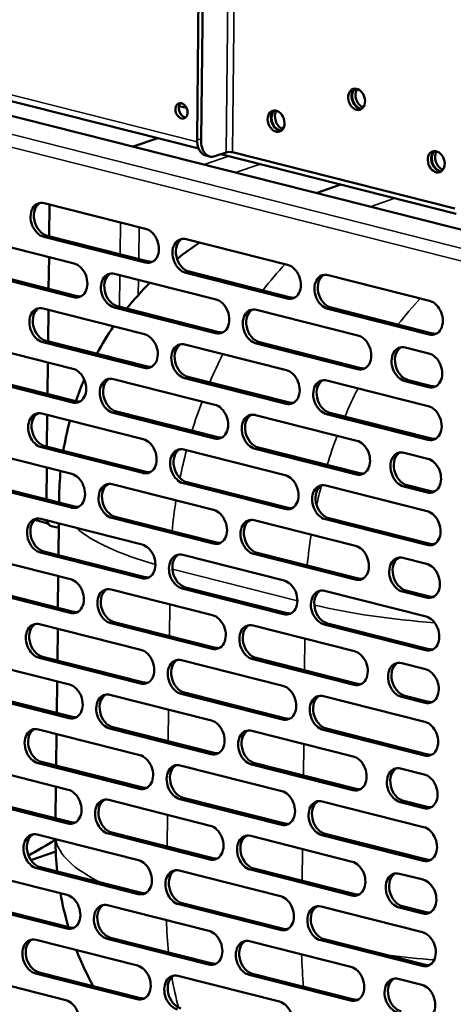
# Model space of a CAD drawing. Units: millimetres. Extents: x 65 to 5859, y 100 to 4100.
# Drawn here: x 5237 to 5316, y 3006 to 3184 of the extents above; entities that cross this region are included whole.
import ezdxf

# ---------------------------------------------------------------- set-up
doc = ezdxf.new("R2010")
doc.units = ezdxf.units.MM
doc.header["$LTSCALE"] = 20
doc.layers.add('Visible (ISO)', color=7, linetype='Continuous', lineweight=50)
doc.layers.add('Visible Narrow (ISO)', color=7, linetype='Continuous', lineweight=35)

msp = doc.modelspace()

# ---------------------------------------------------------------- linework, layer by layer
at = {"layer": 'Visible (ISO)'}
for p, q in [((5269.46, 3162.79), (5270.7, 3273.72)), ((5270.2, 3162.6), (5271.44, 3273.53)), ((5102.95, 3200.6), (5335.04, 3141.85)), ((5111.62, 3201.07), (5269.77, 3161.04)), ((5266.19, 3168.77), (5267.56, 3168.43)), ((5262.35, 3162.92), (5257.86, 3161.39)), ((5274.76, 3160.35), (5272.72, 3159.65)), ((5273.8, 3160.02), (5316.64, 3149.18)), ((5316.39, 3150.12), (5275.89, 3160.37)), ((5313.23, 3160.49), (5313.03, 3160.42)), ((5271.04, 3159.78), (5271.78, 3159.6)), ((5295.65, 3154.49), (5291.16, 3152.96)), ((5241.65, 3151.12), (5260.11, 3146.45)), ((5242.63, 3150.87), (5242.57, 3145.11)), ((5228.63, 3144.83), (5247.08, 3140.15)), ((5260.04, 3140.33), (5241.58, 3145)), ((5242.2, 3145.21), (5260.65, 3140.54)), ((5267.49, 3144.58), (5285.94, 3139.91)), ((5242.53, 3141.31), (5242.46, 3135.55)), ((5247.01, 3134.03), (5228.56, 3138.71)), ((5229.17, 3138.91), (5247.63, 3134.24)), ((5268.03, 3138.67), (5286.49, 3134)), ((5254.46, 3138.29), (5272.92, 3133.61)), ((5285.87, 3133.79), (5267.42, 3138.46)), ((5293.32, 3138.04), (5311.77, 3133.37)), ((5241.44, 3131.99), (5259.89, 3127.32)), ((5242.42, 3131.74), (5242.35, 3125.99)), ((5272.85, 3127.49), (5254.39, 3132.17)), ((5255.01, 3132.38), (5273.46, 3127.7)), ((5280.3, 3131.75), (5298.75, 3127.08)), ((5311.71, 3127.25), (5293.25, 3131.92)), ((5293.87, 3132.13), (5312.32, 3127.46)), ((5241.98, 3126.08), (5260.44, 3121.41)), ((5228.42, 3125.7), (5246.87, 3121.03)), ((5259.82, 3121.2), (5241.37, 3125.87)), ((5267.27, 3125.45), (5285.73, 3120.78)), ((5298.68, 3120.96), (5280.23, 3125.63)), ((5280.84, 3125.84), (5299.3, 3121.16)), ((5307.36, 3124.9), (5311.67, 3123.81)), ((5242.31, 3122.18), (5242.25, 3116.43)), ((5246.8, 3114.91), (5228.35, 3119.58)), ((5228.96, 3119.79), (5247.41, 3115.12)), ((5254.25, 3119.16), (5272.7, 3114.49)), ((5285.66, 3114.66), (5267.21, 3119.33)), ((5267.82, 3119.54), (5286.27, 3114.87)), ((5293.11, 3118.91), (5311.56, 3114.24)), ((5307.91, 3118.98), (5312.21, 3117.89)), ((5311.6, 3117.69), (5307.29, 3118.78)), ((5241.23, 3112.87), (5259.68, 3108.2)), ((5242.21, 3112.62), (5242.14, 3106.86)), ((5272.64, 3108.37), (5254.18, 3113.04)), ((5254.8, 3113.25), (5273.25, 3108.58)), ((5280.08, 3112.62), (5298.54, 3107.95)), ((5311.49, 3108.12), (5293.04, 3112.79)), ((5293.65, 3113), (5312.11, 3108.33)), ((5228.2, 3106.57), (5246.66, 3101.9)), ((5259.61, 3102.08), (5241.16, 3106.75)), ((5241.77, 3106.96), (5260.23, 3102.28)), ((5267.06, 3106.33), (5285.51, 3101.66)), ((5298.47, 3101.83), (5280.02, 3106.5)), ((5280.63, 3106.71), (5299.08, 3102.04)), ((5307.15, 3105.77), (5311.46, 3104.68)), ((5242.1, 3103.06), (5242.04, 3097.3)), ((5246.59, 3095.78), (5228.13, 3100.45)), ((5228.75, 3100.66), (5247.2, 3095.99)), ((5254.04, 3100.03), (5272.49, 3095.36)), ((5285.45, 3095.54), (5266.99, 3100.21)), ((5267.61, 3100.42), (5286.06, 3095.75)), ((5292.9, 3099.79), (5311.35, 3095.12)), ((5311.39, 3098.56), (5307.08, 3099.65)), ((5307.7, 3099.86), (5312, 3098.77)), ((5244.36, 3096.71), (5244.37, 3097.55)), ((5272.42, 3089.24), (5253.97, 3093.91)), ((5254.58, 3094.12), (5273.04, 3089.45)), ((5293.44, 3093.88), (5311.89, 3089.21)), ((5239.92, 3093.54), (5242.32, 3092.93)), ((5241.01, 3093.74), (5259.47, 3089.07)), ((5242.95, 3092.44), (5244.31, 3092.09)), ((5244.26, 3087.15), (5244.32, 3092.9)), ((5279.87, 3093.49), (5298.33, 3088.82)), ((5311.28, 3089), (5292.83, 3093.67)), ((5227.99, 3087.45), (5246.44, 3082.78)), ((5259.4, 3082.95), (5240.95, 3087.62)), ((5241.56, 3087.83), (5260.01, 3083.16)), ((5266.85, 3087.2), (5285.3, 3082.53)), ((5298.26, 3082.7), (5279.8, 3087.37)), ((5280.42, 3087.58), (5298.87, 3082.91)), ((5306.94, 3086.64), (5311.24, 3085.55)), ((5244.15, 3077.58), (5244.21, 3083.34)), ((5246.38, 3076.66), (5227.92, 3081.33)), ((5228.54, 3081.54), (5246.99, 3076.87)), ((5267.39, 3081.29), (5285.85, 3076.62)), ((5253.82, 3080.91), (5272.28, 3076.24)), ((5285.23, 3076.41), (5266.78, 3081.08)), ((5292.68, 3080.66), (5311.14, 3075.99)), ((5311.17, 3079.43), (5306.87, 3080.52)), ((5307.48, 3080.73), (5311.79, 3079.64)), ((5240.8, 3074.61), (5259.25, 3069.94)), ((5272.21, 3070.12), (5253.76, 3074.79)), ((5254.37, 3075), (5272.82, 3070.33)), ((5279.66, 3074.37), (5298.11, 3069.7)), ((5311.07, 3069.87), (5292.62, 3074.54)), ((5293.23, 3074.75), (5311.68, 3070.08)), ((5244.04, 3068.02), (5244.11, 3073.78)), ((5227.78, 3068.32), (5246.23, 3063.65)), ((5259.19, 3063.82), (5240.73, 3068.49)), ((5241.35, 3068.7), (5259.8, 3064.03)), ((5266.64, 3068.07), (5285.09, 3063.4)), ((5298.04, 3063.58), (5279.59, 3068.25)), ((5280.2, 3068.46), (5298.66, 3063.79)), ((5306.72, 3067.52), (5311.03, 3066.43)), ((5243.94, 3058.46), (5244, 3064.21)), ((5246.16, 3057.53), (5227.71, 3062.2)), ((5228.32, 3062.41), (5246.78, 3057.74)), ((5253.61, 3061.78), (5272.07, 3057.11)), ((5285.02, 3057.28), (5266.57, 3061.95)), ((5267.18, 3062.16), (5285.63, 3057.49)), ((5307.27, 3061.61), (5311.58, 3060.52)), ((5292.47, 3061.54), (5310.92, 3056.86)), ((5310.96, 3060.31), (5306.66, 3061.4)), ((5240.59, 3055.49), (5259.04, 3050.82)), ((5243.83, 3048.89), (5243.89, 3054.65)), ((5272, 3050.99), (5253.54, 3055.66)), ((5254.16, 3055.87), (5272.61, 3051.2)), ((5279.45, 3055.24), (5297.9, 3050.57)), ((5310.86, 3050.74), (5292.4, 3055.41)), ((5293.02, 3055.62), (5311.47, 3050.95)), ((5227.56, 3049.19), (5246.02, 3044.52)), ((5258.97, 3044.7), (5240.52, 3049.37)), ((5241.13, 3049.58), (5259.59, 3044.91)), ((5297.83, 3044.45), (5279.38, 3049.12)), ((5279.99, 3049.33), (5298.45, 3044.66)), ((5266.42, 3048.95), (5284.88, 3044.28)), ((5306.51, 3048.39), (5310.82, 3047.3)), ((5243.72, 3039.33), (5243.79, 3045.09)), ((5245.95, 3038.4), (5227.5, 3043.07)), ((5228.11, 3043.28), (5246.56, 3038.61)), ((5253.4, 3042.66), (5271.85, 3037.98)), ((5284.81, 3038.16), (5266.35, 3042.83)), ((5266.97, 3043.04), (5285.42, 3038.37)), ((5292.26, 3042.41), (5310.71, 3037.74)), ((5310.75, 3041.18), (5306.44, 3042.27)), ((5307.06, 3042.48), (5311.36, 3041.39)), ((5253.94, 3036.74), (5272.4, 3032.07)), ((5240.38, 3036.36), (5258.83, 3031.69)), ((5271.78, 3031.86), (5253.33, 3036.54)), ((5279.23, 3036.12), (5297.69, 3031.44)), ((5310.64, 3031.62), (5292.19, 3036.29)), ((5292.8, 3036.5), (5311.26, 3031.83)), ((5243.74, 3033.27), (5239.23, 3031.73)), ((5227.35, 3030.07), (5245.8, 3025.4)), ((5258.76, 3025.57), (5240.31, 3030.24)), ((5240.92, 3030.45), (5259.37, 3025.78)), ((5266.21, 3029.82), (5284.66, 3025.15)), ((5297.62, 3025.32), (5279.17, 3030)), ((5279.78, 3030.2), (5298.23, 3025.53)), ((5306.3, 3029.26), (5310.6, 3028.18)), ((5227.9, 3024.16), (5246.35, 3019.49)), ((5245.74, 3019.28), (5227.28, 3023.95)), ((5253.19, 3023.53), (5271.64, 3018.86)), ((5284.6, 3019.03), (5266.14, 3023.7)), ((5266.76, 3023.91), (5285.21, 3019.24)), ((5292.04, 3023.28), (5310.5, 3018.61)), ((5310.54, 3022.05), (5306.23, 3023.14)), ((5306.84, 3023.35), (5311.15, 3022.26)), ((5240.16, 3017.24), (5258.62, 3012.56)), ((5271.57, 3012.74), (5253.12, 3017.41)), ((5253.73, 3017.62), (5272.19, 3012.95)), ((5279.02, 3016.99), (5297.47, 3012.32)), ((5310.43, 3012.49), (5291.98, 3017.16)), ((5292.59, 3017.37), (5311.04, 3012.7)), ((5227.14, 3010.94), (5245.59, 3006.27)), ((5258.55, 3006.44), (5240.09, 3011.12)), ((5240.71, 3011.33), (5259.16, 3006.65)), ((5266, 3010.7), (5284.45, 3006.03)), ((5297.41, 3006.2), (5278.95, 3010.87)), ((5279.57, 3011.08), (5298.02, 3006.41)), ((5306.09, 3010.14), (5310.39, 3009.05))]:
    msp.add_line(p, q, dxfattribs=at)
for centre, start, end in [((5300.37, 3096.93), 122.8908, 128.0908), ((5300.37, 3096.93), 134.8136, 141.2866), ((5300.37, 3096.93), 145.3843, 151.3878), ((5300.37, 3096.93), 156.7046, 161.0456), ((5300.37, 3096.93), 164.8371, 170.5684), ((5300.37, 3096.93), 174.3811, 179.3626), ((5299.69, 3035.73), 180.2076, 186.2112), ((5299.69, 3035.73), 190.3091, 196.7825), ((5299.69, 3035.73), 201.311, 208.7062)]:
    msp.add_arc(centre, 56, start, end, dxfattribs=at)
for centre, major_axis in [((5298.51, 3169.99), (-0.65, 1.89)), ((5266.63, 3167.89), (0.47, -1.36)), ((5283.85, 3166.02), (-0.65, 1.89)), ((5313, 3158.64), (-0.65, 1.89))]:
    msp.add_ellipse(centre, major_axis=major_axis, ratio=0.737368, dxfattribs=at)
for centre, major_axis, ratio, start_param, end_param in [((5299.13, 3170.19), (-0.65, 1.89), 0.737368, 0.221671, 2.919921), ((5299.23, 3170.23), (0.65, -1.89), 0.737368, 3.400996, 6.023782), ((5299.84, 3170.44), (0.65, -1.89), 0.737368, 3.638107, 5.786671), ((5267.25, 3168.1), (-0.47, 1.36), 0.737368, 0.310318, 2.831275), ((5284.46, 3166.23), (-0.65, 1.89), 0.737368, 0.221671, 2.919921), ((5284.56, 3166.27), (0.65, -1.89), 0.737368, 3.400996, 6.023782), ((5285.18, 3166.48), (0.65, -1.89), 0.737368, 3.638107, 5.786671), ((5272.02, 3163.66), (-0.98, -3.88), 0.609034, 5.089649, 6.283185), ((5272.76, 3163.48), (-0.98, -3.88), 0.609034, 5.089649, 6.660446), ((5275.38, 3160.19), (-0.8, 0.009), 0.292174, 4.02202, 5.592816), ((5313.62, 3158.85), (-0.65, 1.89), 0.737368, 0.221671, 2.919921), ((5313.72, 3158.89), (0.65, -1.89), 0.737368, 3.400996, 6.023782), ((5314.33, 3159.1), (0.65, -1.89), 0.737368, 3.638107, 5.786671), ((5241.62, 3148.06), (-1.03, 3.03), 0.737368, 5.835882, 8.977475), ((5242.23, 3148.27), (-1.03, 3.03), 0.737368, 0.137849, 2.694289), ((5260.07, 3143.39), (1.03, -3.03), 0.737368, 5.835882, 8.977475), ((5267.45, 3141.52), (-1.03, 3.03), 0.737368, 5.835882, 8.977475), ((5268.07, 3141.73), (-1.03, 3.03), 0.737368, 0.137849, 2.694289), ((5260.68, 3143.6), (1.03, -3.03), 0.737368, 5.835882, 6.145336), ((5247.05, 3137.09), (1.03, -3.03), 0.737368, 5.835882, 8.977475), ((5254.43, 3135.23), (-1.03, 3.03), 0.737368, 5.835882, 8.977475), ((5285.91, 3136.85), (1.03, -3.03), 0.737368, 5.835882, 8.977475), ((5255.04, 3135.44), (-1.03, 3.03), 0.737368, 0.137849, 2.694289), ((5293.29, 3134.98), (-1.03, 3.03), 0.737368, 5.835882, 8.977475), ((5293.9, 3135.19), (-1.03, 3.03), 0.737368, 0.137849, 2.694289), ((5247.66, 3137.3), (1.03, -3.03), 0.737368, 5.835882, 6.145336), ((5272.88, 3130.55), (1.03, -3.03), 0.737368, 5.835882, 8.977475), ((5286.52, 3137.06), (1.03, -3.03), 0.737368, 5.835882, 6.145336), ((5311.74, 3130.31), (1.03, -3.03), 0.737368, 5.835882, 8.977475), ((5241.41, 3128.93), (-1.03, 3.03), 0.737368, 5.835882, 8.977475), ((5242.02, 3129.14), (-1.03, 3.03), 0.737368, 0.137849, 2.694289), ((5280.26, 3128.69), (-1.03, 3.03), 0.737368, 5.835882, 8.977475), ((5280.88, 3128.9), (-1.03, 3.03), 0.737368, 0.137849, 2.694289), ((5259.86, 3124.26), (1.03, -3.03), 0.737368, 5.835882, 8.977475), ((5273.5, 3130.76), (1.03, -3.03), 0.737368, 5.835882, 6.145336), ((5298.72, 3124.02), (1.03, -3.03), 0.737368, 5.835882, 8.977475), ((5312.35, 3130.52), (1.03, -3.03), 0.737368, 5.835882, 6.145336), ((5267.24, 3122.39), (-1.03, 3.03), 0.737368, 5.835882, 8.977475), ((5267.85, 3122.6), (-1.03, 3.03), 0.737368, 0.137849, 2.694289), ((5307.33, 3121.84), (-1.03, 3.03), 0.737368, 5.835882, 8.977475), ((5307.94, 3122.04), (-1.03, 3.03), 0.737368, 0.137849, 2.694289), ((5311.63, 3120.75), (1.03, -3.03), 0.737368, 5.835882, 8.977475), ((5246.83, 3117.97), (1.03, -3.03), 0.737368, 5.835882, 8.977475), ((5260.47, 3124.47), (1.03, -3.03), 0.737368, 5.835882, 6.145336), ((5285.69, 3117.72), (1.03, -3.03), 0.737368, 5.835882, 8.977475), ((5299.33, 3124.22), (1.03, -3.03), 0.737368, 5.835882, 6.145336), ((5254.22, 3116.1), (-1.03, 3.03), 0.737368, 5.835882, 8.977475), ((5254.83, 3116.31), (-1.03, 3.03), 0.737368, 0.137849, 2.694289), ((5293.07, 3115.85), (-1.03, 3.03), 0.737368, 5.835882, 8.977475), ((5293.69, 3116.06), (-1.03, 3.03), 0.737368, 0.137849, 2.694289), ((5312.25, 3120.95), (1.03, -3.03), 0.737368, 5.835882, 6.145336), ((5247.45, 3118.18), (1.03, -3.03), 0.737368, 5.835882, 6.145336), ((5272.67, 3111.43), (1.03, -3.03), 0.737368, 5.835882, 8.977475), ((5286.31, 3117.93), (1.03, -3.03), 0.737368, 5.835882, 6.145336), ((5311.53, 3111.18), (1.03, -3.03), 0.737368, 5.835882, 8.977475), ((5241.19, 3109.81), (-1.03, 3.03), 0.737368, 5.835882, 8.977475), ((5241.81, 3110.02), (-1.03, 3.03), 0.737368, 0.137849, 2.694289), ((5280.05, 3109.56), (-1.03, 3.03), 0.737368, 5.835882, 8.977475), ((5280.66, 3109.77), (-1.03, 3.03), 0.737368, 0.137849, 2.694289), ((5259.65, 3105.14), (1.03, -3.03), 0.737368, 5.835882, 8.977475), ((5273.28, 3111.64), (1.03, -3.03), 0.737368, 5.835882, 6.145336), ((5312.14, 3111.39), (1.03, -3.03), 0.737368, 5.835882, 6.145336), ((5267.03, 3103.27), (-1.03, 3.03), 0.737368, 5.835882, 8.977475), ((5267.64, 3103.48), (-1.03, 3.03), 0.737368, 0.137849, 2.694289), ((5298.5, 3104.89), (1.03, -3.03), 0.737368, 5.835882, 8.977475), ((5307.12, 3102.71), (-1.03, 3.03), 0.737368, 5.835882, 8.977475), ((5307.73, 3102.92), (-1.03, 3.03), 0.737368, 0.137849, 2.694289), ((5311.42, 3101.62), (1.03, -3.03), 0.737368, 5.835882, 8.977475), ((5246.62, 3098.84), (1.03, -3.03), 0.737368, 5.835882, 8.977475), ((5260.26, 3105.34), (1.03, -3.03), 0.737368, 5.835882, 6.145336), ((5285.48, 3098.6), (1.03, -3.03), 0.737368, 5.835882, 8.977475), ((5299.12, 3105.1), (1.03, -3.03), 0.737368, 5.835882, 6.145336), ((5254, 3096.97), (-1.03, 3.03), 0.737368, 5.835882, 8.977475), ((5254.62, 3097.18), (-1.03, 3.03), 0.737368, 0.137849, 2.694289), ((5292.86, 3096.73), (-1.03, 3.03), 0.737368, 5.835882, 8.977475), ((5293.48, 3096.94), (-1.03, 3.03), 0.737368, 0.137849, 2.694289), ((5312.04, 3101.83), (1.03, -3.03), 0.737368, 5.835882, 6.145336), ((5247.24, 3099.05), (1.03, -3.03), 0.737368, 5.835882, 6.145336), ((5286.09, 3098.81), (1.03, -3.03), 0.737368, 5.835882, 6.145336), ((5240.98, 3090.68), (-1.03, 3.03), 0.737368, 5.835882, 8.977475), ((5272.46, 3092.3), (1.03, -3.03), 0.737368, 5.835882, 8.977475), ((5279.84, 3090.43), (-1.03, 3.03), 0.737368, 5.835882, 8.977475), ((5311.32, 3092.06), (1.03, -3.03), 0.737368, 5.835882, 8.977475), ((5241.59, 3090.89), (-1.03, 3.03), 0.737368, 0.137849, 2.694289), ((5243.54, 3094.76), (-0.59, -2.33), 0.609034, 5.44826, 6.283185), ((5280.45, 3090.64), (-1.03, 3.03), 0.737368, 0.137849, 2.694289), ((5259.43, 3086.01), (1.03, -3.03), 0.737368, 5.835882, 8.977475), ((5273.07, 3092.51), (1.03, -3.03), 0.737368, 5.835882, 6.145336), ((5298.29, 3085.76), (1.03, -3.03), 0.737368, 5.835882, 8.977475), ((5311.93, 3092.27), (1.03, -3.03), 0.737368, 5.835882, 6.145336), ((5266.81, 3084.14), (-1.03, 3.03), 0.737368, 5.835882, 8.977475), ((5267.43, 3084.35), (-1.03, 3.03), 0.737368, 0.137849, 2.694289), ((5306.9, 3083.58), (-1.03, 3.03), 0.737368, 5.835882, 8.977475), ((5307.52, 3083.79), (-1.03, 3.03), 0.737368, 0.137849, 2.694289), ((5311.21, 3082.49), (1.03, -3.03), 0.737368, 5.835882, 8.977475), ((5260.05, 3086.22), (1.03, -3.03), 0.737368, 5.835882, 6.145336), ((5246.41, 3079.72), (1.03, -3.03), 0.737368, 5.835882, 8.977475), ((5285.27, 3079.47), (1.03, -3.03), 0.737368, 5.835882, 8.977475), ((5298.91, 3085.97), (1.03, -3.03), 0.737368, 5.835882, 6.145336), ((5253.79, 3077.85), (-1.03, 3.03), 0.737368, 5.835882, 8.977475), ((5254.4, 3078.06), (-1.03, 3.03), 0.737368, 0.137849, 2.694289), ((5292.65, 3077.6), (-1.03, 3.03), 0.737368, 5.835882, 8.977475), ((5293.26, 3077.81), (-1.03, 3.03), 0.737368, 0.137849, 2.694289), ((5311.82, 3082.7), (1.03, -3.03), 0.737368, 5.835882, 6.145336), ((5247.02, 3079.93), (1.03, -3.03), 0.737368, 5.835882, 6.145336), ((5272.24, 3073.18), (1.03, -3.03), 0.737368, 5.835882, 8.977475), ((5285.88, 3079.68), (1.03, -3.03), 0.737368, 5.835882, 6.145336), ((5311.1, 3072.93), (1.03, -3.03), 0.737368, 5.835882, 8.977475), ((5240.77, 3071.55), (-1.03, 3.03), 0.737368, 5.835882, 8.977475), ((5241.38, 3071.76), (-1.03, 3.03), 0.737368, 0.137849, 2.694289), ((5279.63, 3071.31), (-1.03, 3.03), 0.737368, 5.835882, 8.977475), ((5280.24, 3071.52), (-1.03, 3.03), 0.737368, 0.137849, 2.694289), ((5259.22, 3066.88), (1.03, -3.03), 0.737368, 5.835882, 8.977475), ((5272.86, 3073.39), (1.03, -3.03), 0.737368, 5.835882, 6.145336), ((5298.08, 3066.64), (1.03, -3.03), 0.737368, 5.835882, 8.977475), ((5311.72, 3073.14), (1.03, -3.03), 0.737368, 5.835882, 6.145336), ((5266.6, 3065.01), (-1.03, 3.03), 0.737368, 5.835882, 8.977475), ((5267.22, 3065.22), (-1.03, 3.03), 0.737368, 0.137849, 2.694289), ((5306.69, 3064.46), (-1.03, 3.03), 0.737368, 5.835882, 8.977475), ((5307.3, 3064.67), (-1.03, 3.03), 0.737368, 0.137849, 2.694289), ((5311, 3063.37), (1.03, -3.03), 0.737368, 5.835882, 8.977475), ((5246.2, 3060.59), (1.03, -3.03), 0.737368, 5.835882, 8.977475), ((5259.83, 3067.09), (1.03, -3.03), 0.737368, 5.835882, 6.145336), ((5285.05, 3060.34), (1.03, -3.03), 0.737368, 5.835882, 8.977475), ((5298.69, 3066.85), (1.03, -3.03), 0.737368, 5.835882, 6.145336), ((5253.58, 3058.72), (-1.03, 3.03), 0.737368, 5.835882, 8.977475), ((5254.19, 3058.93), (-1.03, 3.03), 0.737368, 0.137849, 2.694289), ((5292.44, 3058.48), (-1.03, 3.03), 0.737368, 5.835882, 8.977475), ((5293.05, 3058.68), (-1.03, 3.03), 0.737368, 0.137849, 2.694289), ((5311.61, 3063.58), (1.03, -3.03), 0.737368, 5.835882, 6.145336), ((5246.81, 3060.8), (1.03, -3.03), 0.737368, 5.835882, 6.145336), ((5272.03, 3054.05), (1.03, -3.03), 0.737368, 5.835882, 8.977475), ((5285.67, 3060.55), (1.03, -3.03), 0.737368, 5.835882, 6.145336), ((5310.89, 3053.8), (1.03, -3.03), 0.737368, 5.835882, 8.977475), ((5240.55, 3052.43), (-1.03, 3.03), 0.737368, 5.835882, 8.977475), ((5241.17, 3052.64), (-1.03, 3.03), 0.737368, 0.137849, 2.694289), ((5279.41, 3052.18), (-1.03, 3.03), 0.737368, 5.835882, 8.977475), ((5280.03, 3052.39), (-1.03, 3.03), 0.737368, 0.137849, 2.694289), ((5272.64, 3054.26), (1.03, -3.03), 0.737368, 5.835882, 6.145336), ((5311.5, 3054.01), (1.03, -3.03), 0.737368, 5.835882, 6.145336), ((5259.01, 3047.76), (1.03, -3.03), 0.737368, 5.835882, 8.977475), ((5266.39, 3045.89), (-1.03, 3.03), 0.737368, 5.835882, 8.977475), ((5297.87, 3047.51), (1.03, -3.03), 0.737368, 5.835882, 8.977475), ((5267, 3046.1), (-1.03, 3.03), 0.737368, 0.137849, 2.694289), ((5306.48, 3045.33), (-1.03, 3.03), 0.737368, 5.835882, 8.977475), ((5307.09, 3045.54), (-1.03, 3.03), 0.737368, 0.137849, 2.694289), ((5310.78, 3044.24), (1.03, -3.03), 0.737368, 5.835882, 8.977475), ((5245.98, 3041.46), (1.03, -3.03), 0.737368, 5.835882, 8.977475), ((5259.62, 3047.97), (1.03, -3.03), 0.737368, 5.835882, 6.145336), ((5284.84, 3041.22), (1.03, -3.03), 0.737368, 5.835882, 8.977475), ((5298.48, 3047.72), (1.03, -3.03), 0.737368, 5.835882, 6.145336), ((5253.36, 3039.6), (-1.03, 3.03), 0.737368, 5.835882, 8.977475), ((5253.98, 3039.8), (-1.03, 3.03), 0.737368, 0.137849, 2.694289), ((5292.22, 3039.35), (-1.03, 3.03), 0.737368, 5.835882, 8.977475), ((5292.84, 3039.56), (-1.03, 3.03), 0.737368, 0.137849, 2.694289), ((5311.4, 3044.45), (1.03, -3.03), 0.737368, 5.835882, 6.145336), ((5246.6, 3041.67), (1.03, -3.03), 0.737368, 5.835882, 6.145336), ((5285.46, 3041.43), (1.03, -3.03), 0.737368, 5.835882, 6.145336), ((5240.34, 3033.3), (-1.03, 3.03), 0.737368, 5.835882, 8.977475), ((5271.82, 3034.92), (1.03, -3.03), 0.737368, 5.835882, 8.977475), ((5310.68, 3034.68), (1.03, -3.03), 0.737368, 5.835882, 8.977475), ((5240.95, 3033.51), (-1.03, 3.03), 0.737368, 0.137849, 2.694289), ((5279.2, 3033.06), (-1.03, 3.03), 0.737368, 5.835882, 8.977475), ((5279.81, 3033.27), (-1.03, 3.03), 0.737368, 0.137849, 2.694289), ((5258.79, 3028.63), (1.03, -3.03), 0.737368, 5.835882, 8.977475), ((5272.43, 3035.13), (1.03, -3.03), 0.737368, 5.835882, 6.145336), ((5297.65, 3028.38), (1.03, -3.03), 0.737368, 5.835882, 8.977475), ((5311.29, 3034.89), (1.03, -3.03), 0.737368, 5.835882, 6.145336), ((5266.18, 3026.76), (-1.03, 3.03), 0.737368, 5.835882, 8.977475), ((5266.79, 3026.97), (-1.03, 3.03), 0.737368, 0.137849, 2.694289), ((5306.26, 3026.2), (-1.03, 3.03), 0.737368, 5.835882, 8.977475), ((5306.88, 3026.41), (-1.03, 3.03), 0.737368, 0.137849, 2.694289), ((5310.57, 3025.11), (1.03, -3.03), 0.737368, 5.835882, 8.977475), ((5245.77, 3022.34), (1.03, -3.03), 0.737368, 5.835882, 8.977475), ((5259.41, 3028.84), (1.03, -3.03), 0.737368, 5.835882, 6.145336), ((5284.63, 3022.09), (1.03, -3.03), 0.737368, 5.835882, 8.977475), ((5298.27, 3028.59), (1.03, -3.03), 0.737368, 5.835882, 6.145336), ((5253.15, 3020.47), (-1.03, 3.03), 0.737368, 5.835882, 8.977475), ((5253.77, 3020.68), (-1.03, 3.03), 0.737368, 0.137849, 2.694289), ((5292.01, 3020.22), (-1.03, 3.03), 0.737368, 5.835882, 8.977475), ((5292.62, 3020.43), (-1.03, 3.03), 0.737368, 0.137849, 2.694289), ((5311.18, 3025.32), (1.03, -3.03), 0.737368, 5.835882, 6.145336), ((5246.38, 3022.55), (1.03, -3.03), 0.737368, 5.835882, 6.145336), ((5271.61, 3015.8), (1.03, -3.03), 0.737368, 5.835882, 8.977475), ((5285.24, 3022.3), (1.03, -3.03), 0.737368, 5.835882, 6.145336), ((5240.13, 3014.18), (-1.03, 3.03), 0.737368, 5.835882, 8.977475), ((5240.74, 3014.39), (-1.03, 3.03), 0.737368, 0.137849, 2.694289), ((5278.99, 3013.93), (-1.03, 3.03), 0.737368, 5.835882, 8.977475), ((5279.6, 3014.14), (-1.03, 3.03), 0.737368, 0.137849, 2.694289), ((5310.46, 3015.55), (1.03, -3.03), 0.737368, 5.835882, 8.977475), ((5258.58, 3009.5), (1.03, -3.03), 0.737368, 5.835882, 8.977475), ((5272.22, 3016.01), (1.03, -3.03), 0.737368, 5.835882, 6.145336), ((5297.44, 3009.26), (1.03, -3.03), 0.737368, 5.835882, 8.977475), ((5311.08, 3015.76), (1.03, -3.03), 0.737368, 5.835882, 6.145336), ((5265.96, 3007.64), (-1.03, 3.03), 0.737368, 5.835882, 8.977475), ((5266.58, 3007.85), (-1.03, 3.03), 0.737368, 0.137849, 2.694289), ((5306.05, 3007.08), (-1.03, 3.03), 0.737368, 5.835882, 8.977475), ((5306.67, 3007.29), (-1.03, 3.03), 0.737368, 0.137849, 2.694289), ((5310.36, 3005.99), (1.03, -3.03), 0.737368, 5.835882, 8.977475), ((5245.56, 3003.21), (1.03, -3.03), 0.737368, 5.835882, 8.977475), ((5259.2, 3009.71), (1.03, -3.03), 0.737368, 5.835882, 6.145336), ((5298.05, 3009.47), (1.03, -3.03), 0.737368, 5.835882, 6.145336), ((5284.42, 3002.97), (1.03, -3.03), 0.737368, 5.835882, 8.977475)]:
    msp.add_ellipse(centre, major_axis=major_axis, ratio=ratio, start_param=start_param, end_param=end_param, dxfattribs=at)
msp.add_open_spline([(5238.78, 3032.58), (5240.43, 3033.47), (5242.07, 3034.43), (5243.69, 3035.46)], degree=3, dxfattribs=at)
at = {"layer": 'Visible Narrow (ISO)'}
for p, q in [((5274.76, 3160.35), (5276.08, 3278.93)), ((5275.89, 3160.37), (5277.21, 3278.95)), ((5269.48, 3162.26), (5111.63, 3202.22)), ((5094.24, 3199.46), (5332.49, 3139.15)), ((5330.73, 3137.24), (5093.72, 3197.23)), ((5270.2, 3162.6), (5269.46, 3162.79)), ((5275.27, 3159.65), (5270.78, 3158.12)), ((5276.47, 3156.68), (5280.96, 3158.21)), ((5300.96, 3150.48), (5305.44, 3152.01)), ((5325.1, 3144.37), (5300.96, 3150.48)), ((5255.55, 3147.6), (5255.49, 3141.84)), ((5258.85, 3140.99), (5258.92, 3146.75)), ((5241.58, 3145), (5242.2, 3145.21)), ((5260.04, 3140.33), (5260.65, 3140.54)), ((5267.42, 3138.46), (5268.03, 3138.67)), ((5255.44, 3138.04), (5255.38, 3132.28)), ((5258.78, 3134.44), (5258.81, 3137.19)), ((5247.01, 3134.03), (5247.63, 3134.24)), ((5285.87, 3133.79), (5286.49, 3134)), ((5254.39, 3132.17), (5255.01, 3132.38)), ((5293.25, 3131.92), (5293.87, 3132.13)), ((5241.37, 3125.87), (5241.98, 3126.08)), ((5272.85, 3127.49), (5273.46, 3127.7)), ((5311.71, 3127.25), (5312.32, 3127.46)), ((5280.23, 3125.63), (5280.84, 3125.84)), ((5259.82, 3121.2), (5260.44, 3121.41)), ((5298.68, 3120.96), (5299.3, 3121.16)), ((5267.21, 3119.33), (5267.82, 3119.54)), ((5307.29, 3118.78), (5307.91, 3118.98)), ((5311.6, 3117.69), (5312.21, 3117.89)), ((5246.8, 3114.91), (5247.41, 3115.12)), ((5285.66, 3114.66), (5286.27, 3114.87)), ((5254.18, 3113.04), (5254.8, 3113.25)), ((5293.04, 3112.79), (5293.65, 3113)), ((5272.64, 3108.37), (5273.25, 3108.58)), ((5311.49, 3108.12), (5312.11, 3108.33)), ((5241.16, 3106.75), (5241.77, 3106.96)), ((5280.02, 3106.5), (5280.63, 3106.71)), ((5259.61, 3102.08), (5260.23, 3102.28)), ((5298.47, 3101.83), (5299.08, 3102.04)), ((5266.99, 3100.21), (5267.61, 3100.42)), ((5307.08, 3099.65), (5307.7, 3099.86)), ((5311.39, 3098.56), (5312, 3098.77)), ((5246.59, 3095.78), (5247.2, 3095.99)), ((5285.45, 3095.54), (5286.06, 3095.75)), ((5253.97, 3093.91), (5254.58, 3094.12)), ((5292.83, 3093.67), (5293.44, 3093.88)), ((5272.42, 3089.24), (5273.04, 3089.45)), ((5311.28, 3089), (5311.89, 3089.21)), ((5240.95, 3087.62), (5241.56, 3087.83)), ((5279.8, 3087.37), (5280.42, 3087.58)), ((5259.4, 3082.95), (5260.01, 3083.16)), ((5264.98, 3084.61), (5287.73, 3078.85)), ((5266.78, 3081.08), (5267.39, 3081.29)), ((5298.26, 3082.7), (5298.87, 3082.91)), ((5306.87, 3080.52), (5307.48, 3080.73)), ((5311.17, 3079.43), (5311.79, 3079.64)), ((5264.43, 3072.45), (5264.49, 3078.21)), ((5246.38, 3076.66), (5246.99, 3076.87)), ((5285.23, 3076.41), (5285.85, 3076.62)), ((5253.76, 3074.79), (5254.37, 3075)), ((5292.62, 3074.54), (5293.23, 3074.75)), ((5289.1, 3071.98), (5289.04, 3066.22)), ((5272.21, 3070.12), (5272.82, 3070.33)), ((5311.07, 3069.87), (5311.68, 3070.08)), ((5240.73, 3068.49), (5241.35, 3068.7)), ((5279.59, 3068.25), (5280.2, 3068.46)), ((5259.19, 3063.82), (5259.8, 3064.03)), ((5298.04, 3063.58), (5298.66, 3063.79)), ((5266.57, 3061.95), (5267.18, 3062.16)), ((5306.66, 3061.4), (5307.27, 3061.61)), ((5310.96, 3060.31), (5311.58, 3060.52)), ((5264.22, 3053.32), (5264.28, 3059.08)), ((5246.16, 3057.53), (5246.78, 3057.74)), ((5285.02, 3057.28), (5285.63, 3057.49)), ((5253.54, 3055.66), (5254.16, 3055.87)), ((5292.4, 3055.41), (5293.02, 3055.62)), ((5288.89, 3052.85), (5288.82, 3047.1)), ((5272, 3050.99), (5272.61, 3051.2)), ((5310.86, 3050.74), (5311.47, 3050.95)), ((5240.52, 3049.37), (5241.13, 3049.58)), ((5279.38, 3049.12), (5279.99, 3049.33)), ((5258.97, 3044.7), (5259.59, 3044.91)), ((5297.83, 3044.45), (5298.45, 3044.66)), ((5266.35, 3042.83), (5266.97, 3043.04)), ((5306.44, 3042.27), (5307.06, 3042.48)), ((5310.75, 3041.18), (5311.36, 3041.39)), ((5245.95, 3038.4), (5246.56, 3038.61)), ((5264.01, 3034.2), (5264.07, 3039.95)), ((5284.81, 3038.16), (5285.42, 3038.37)), ((5253.33, 3036.54), (5253.94, 3036.74)), ((5292.19, 3036.29), (5292.8, 3036.5)), ((5288.67, 3033.73), (5288.61, 3027.97)), ((5271.78, 3031.86), (5272.4, 3032.07)), ((5310.64, 3031.62), (5311.26, 3031.83)), ((5240.31, 3030.24), (5240.92, 3030.45)), ((5279.17, 3030), (5279.78, 3030.2)), ((5258.76, 3025.57), (5259.37, 3025.78)), ((5297.62, 3025.32), (5298.23, 3025.53)), ((5266.14, 3023.7), (5266.76, 3023.91)), ((5306.23, 3023.14), (5306.84, 3023.35)), ((5310.54, 3022.05), (5311.15, 3022.26)), ((5245.74, 3019.28), (5246.35, 3019.49)), ((5284.6, 3019.03), (5285.21, 3019.24)), ((5253.12, 3017.41), (5253.73, 3017.62)), ((5291.98, 3017.16), (5292.59, 3017.37)), ((5271.57, 3012.74), (5272.19, 3012.95)), ((5310.43, 3012.49), (5311.04, 3012.7)), ((5240.09, 3011.12), (5240.71, 3011.33)), ((5278.95, 3010.87), (5279.57, 3011.08)), ((5258.55, 3006.44), (5259.16, 3006.65)), ((5297.41, 3006.2), (5298.02, 3006.41))]:
    msp.add_line(p, q, dxfattribs=at)
for centre, major_axis, ratio, start_param, end_param in [((5300.37, 3096.93), (-18.09, 53), 0.737368, 5.835882, 5.853229), ((5300.37, 3096.93), (13.74, 54.29), 0.609034, 0.37726, 0.37764), ((5300.37, 3096.93), (13.74, 54.29), 0.609034, 0.821973, 0.951031), ((5324.97, 3090.7), (-13.74, -54.29), 0.609034, 3.963565, 4.092624), ((5300.37, 3096.93), (13.74, 54.29), 0.609034, 1.214559, 1.319339), ((5324.97, 3090.7), (-13.74, -54.29), 0.609034, 4.356152, 4.460931), ((5300.37, 3096.93), (13.74, 54.29), 0.609034, 1.387028, 1.487899), ((5324.97, 3090.7), (-13.74, -54.29), 0.609034, 4.52862, 4.629492), ((5300.37, 3096.93), (13.74, 54.29), 0.609034, 1.554073, 1.646667), ((5324.97, 3090.7), (-13.74, -54.29), 0.609034, 4.698879, 4.764991), ((5300.37, 3096.93), (-56, 0.62), 0.292174, 0, 0.052703), ((5300.37, 3096.93), (13.74, 54.29), 0.609034, 1.720648, 1.822677), ((5300.37, 3096.93), (-56, 0.62), 0.292174, 0.336989, 0.816596), ((5324.97, 3090.7), (-13.74, -54.29), 0.609034, 4.862241, 4.964269), ((5324.97, 3090.7), (56, -0.62), 0.292174, 4.059586, 4.495064), ((5233.06, 3139.19), (-26.99, -106.64), 0.609034, 0.54278, 0.54616), ((5299.69, 3035.73), (-56, 0.62), 0.292174, 0.051504, 0.553249), ((5299.69, 3035.73), (13.74, 54.29), 0.609034, 1.998644, 2.111626), ((5324.29, 3029.5), (-13.74, -54.29), 0.609034, 5.140237, 5.253219), ((5324.29, 3029.5), (-56, 0.62), 0.292174, 1.207605, 1.364508), ((5299.69, 3035.73), (13.74, 54.29), 0.609034, 2.20155, 2.318546)]:
    msp.add_ellipse(centre, major_axis=major_axis, ratio=ratio, start_param=start_param, end_param=end_param, dxfattribs=at)

doc.saveas('drawing.dxf')
